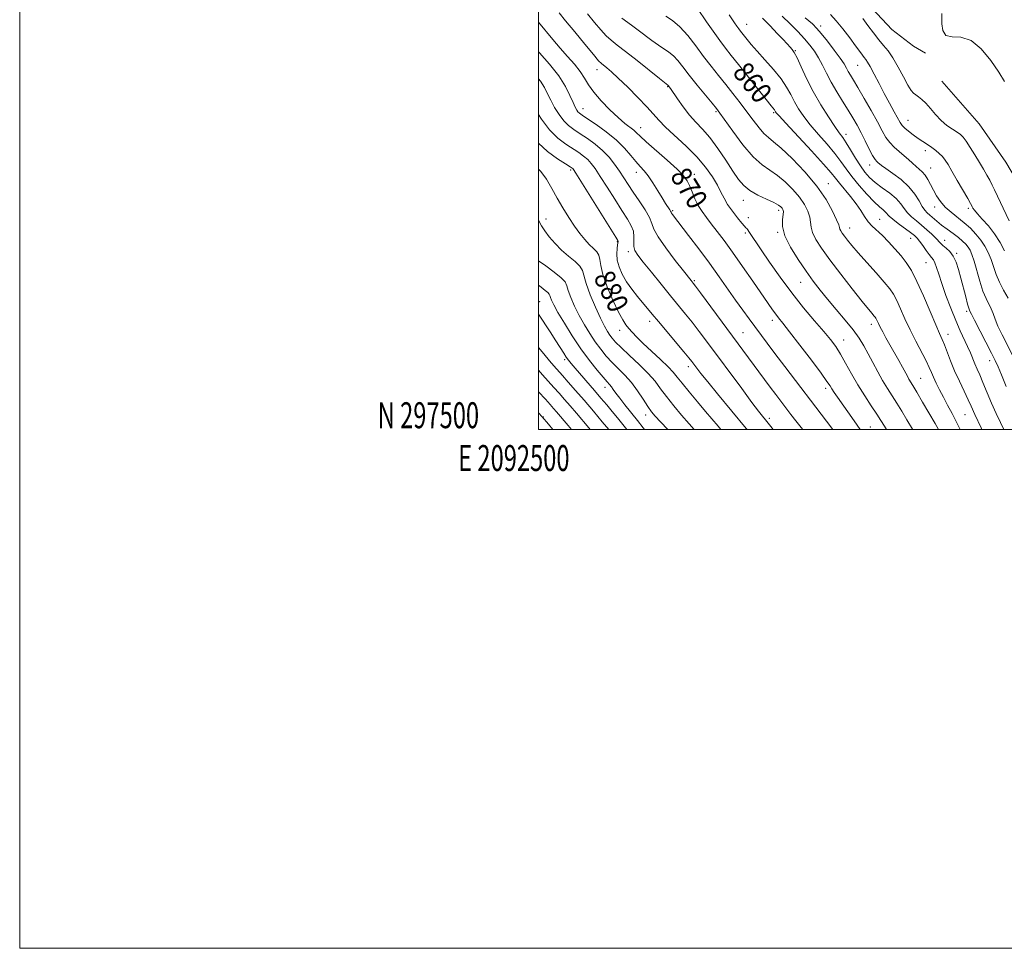
# Model space of a CAD drawing. Extents: x 2092300 to 2095200, y 297300 to 300200.
# Drawn here: x 2092300 to 2092680, y 297300 to 297658 of the extents above; entities that cross this region are included whole.
import ezdxf
from ezdxf.enums import TextEntityAlignment as Align

# ---------------------------------------------------------------- set-up
doc = ezdxf.new("R2010")
doc.units = 0
doc.header["$MEASUREMENT"] = 0
for name, color, linetype, lineweight in [('BREAKLINE DTM HARD', 7, 'Continuous', 0), ('CONTOUR INDEX', 41, 'Continuous', 13), ('CONTOUR INDEX LABEL', 244, 'Continuous', 0), ('CONTOUR INTERMEDIATE', 44, 'Continuous', 0), ('GRID LINE', 7, 'Continuous', 0), ('GRID TEXT', 7, 'Continuous', 0), ('SPOT ELEVATION DTM', 2, 'Continuous', 13)]:
    doc.layers.add(name, color=color, linetype=linetype, lineweight=lineweight)
doc.styles.add('Style-WORKING', font='WORKING.shx')

msp = doc.modelspace()

# ---------------------------------------------------------------- linework, layer by layer
at = {"layer": 'BREAKLINE DTM HARD'}
for points in [[(2092500, 297807.589, 848.25), (2092502.6, 297804.95, 848.05), (2092516.62, 297792.13, 848.11), (2092526.9, 297782.36, 847.91), (2092537.51, 297771.05, 847.78), (2092546.55, 297761.88, 847.71), (2092558.12, 297746.88, 848.08), (2092565.63, 297736.16, 847.91), (2092572.23, 297724.8, 847.68), (2092577.26, 297715.29, 847.61), (2092579.77, 297711, 847.58), (2092586.03, 297702.42, 847.65), (2092602.59, 297682.84, 847.31), (2092609.74, 297677.36, 847.14), (2092624.97, 297666.4, 846.91), (2092636.2, 297654.17, 846.44), (2092644.6, 297647.78, 846.17), (2092649.25, 297645.05, 846.11)], [(2092655.54, 297634.31, 846.78), (2092669.9, 297617.79, 846.58), (2092680.23, 297603.09, 846.38), (2092684.63, 297595.42, 846.24), (2092691.86, 297581.91, 846.04), (2092701.88, 297568.13, 846.11), (2092710.63, 297557.11, 845.97), (2092717.51, 297547.61, 845.74), (2092725.65, 297536.59, 845.64), (2092735.97, 297523.11, 845.54), (2092744.72, 297511.48, 845.1), (2092752.129, 297500, 845.434)]]:
    msp.add_polyline3d(points, dxfattribs=at)
at = {"layer": 'CONTOUR INDEX', "flags": 128}
for points, elevation in [([(2092670.968, 297500), (2092670.673, 297500.633), (2092668.199, 297505.815), (2092666.835, 297508.933), (2092665.69, 297511.424), (2092664.106, 297514.742), (2092662.276, 297518.606), (2092660.464, 297522.633), (2092658.885, 297526.469), (2092656.508, 297532.628), (2092655.624, 297534.726), (2092654.623, 297536.965), (2092653.154, 297540.348), (2092650.995, 297545.492), (2092648.447, 297551.494), (2092645.938, 297557.063), (2092643.781, 297561.234), (2092641.82, 297564.327), (2092639.777, 297566.984), (2092637.461, 297569.7), (2092635.009, 297572.374), (2092632.64, 297574.76), (2092628.702, 297578.387), (2092627.123, 297580.113), (2092625.732, 297582.112), (2092624.299, 297584.421), (2092622.555, 297587.027), (2092620.352, 297589.861), (2092616.013, 297595.011), (2092614.54, 297596.866), (2092612.85, 297598.964), (2092609.956, 297602.29), (2092605.28, 297607.406), (2092595.363, 297618.065), (2092592.753, 297620.896), (2092591.696, 297622.096), (2092591.426, 297622.478), (2092591.153, 297622.986), (2092590.958, 297623.279), (2092589.697, 297624.831), (2092587.769, 297627.235), (2092577.123, 297640.665), (2092574.343, 297644.142), (2092572.107, 297646.98), (2092569.889, 297649.93), (2092567.332, 297653.494), (2092564.751, 297657.184), (2092561.27, 297662.231)], 860), ([(2092679.738, 297568.882), (2092677.988, 297572.086), (2092675.852, 297575.399), (2092673.456, 297578.464), (2092671.129, 297581.091), (2092669.251, 297583.134), (2092668.095, 297584.504), (2092667.513, 297585.342), (2092667.249, 297585.847), (2092667.036, 297586.28), (2092666.563, 297587.147), (2092665.505, 297589.014), (2092661.476, 297596.032), (2092659.42, 297599.578), (2092657.904, 297602.134), (2092656.77, 297603.873), (2092655.722, 297605.188), (2092654.521, 297606.406), (2092653.144, 297607.588), (2092651.627, 297608.733), (2092649.996, 297609.847), (2092648.254, 297610.989), (2092646.398, 297612.227), (2092644.464, 297613.591), (2092642.652, 297614.96), (2092641.201, 297616.175), (2092640.244, 297617.174), (2092639.494, 297618.291), (2092637.137, 297622.482), (2092635.327, 297625.736), (2092633.317, 297629.461), (2092631.296, 297633.366), (2092629.444, 297637), (2092627.939, 297639.874), (2092626.897, 297641.662), (2092626.177, 297642.68), (2092625.575, 297643.408), (2092624.881, 297644.297), (2092623.864, 297645.674), (2092622.286, 297647.838), (2092620.021, 297650.922), (2092617.388, 297654.399), (2092614.818, 297657.58), (2092612.571, 297659.997)], 850), ([(2092624.016, 297500), (2092621.675, 297503.37), (2092615.239, 297512.49), (2092614.009, 297514.288), (2092613.136, 297515.627), (2092612.409, 297516.79), (2092611.246, 297518.517), (2092608.971, 297521.661), (2092605.21, 297526.686), (2092600.79, 297532.503), (2092596.842, 297537.635), (2092594.211, 297540.986), (2092592.609, 297542.988), (2092591.464, 297544.456), (2092590.243, 297546.143), (2092588.565, 297548.56), (2092582.637, 297557.155), (2092578.668, 297562.853), (2092574.807, 297568.318), (2092571.549, 297572.816), (2092568.877, 297576.388), (2092566.648, 297579.273), (2092564.735, 297581.714), (2092563.076, 297583.979), (2092561.626, 297586.336), (2092560.347, 297588.959), (2092559.223, 297591.621), (2092558.244, 297593.998), (2092557.304, 297595.919), (2092555.908, 297597.828), (2092553.463, 297600.325), (2092549.659, 297603.767), (2092541.573, 297610.846), (2092539.209, 297613.025), (2092537.831, 297614.365), (2092536.732, 297615.365), (2092533.348, 297618.017), (2092530.764, 297620.226), (2092527.567, 297623.24), (2092524.236, 297626.672), (2092521.363, 297630.006), (2092519.346, 297632.865), (2092517.797, 297635.418), (2092516.133, 297637.975), (2092513.91, 297640.78), (2092511.241, 297643.827), (2092508.38, 297647.043), (2092505.511, 297650.389), (2092500, 297656.994)], 870), ([(2092570.279, 297500), (2092569.233, 297501.257), (2092564.426, 297507), (2092561.303, 297510.708), (2092558.085, 297514.551), (2092555.366, 297517.862), (2092553.513, 297520.207), (2092551.979, 297522.067), (2092549.993, 297524.15), (2092547.032, 297526.958), (2092543.575, 297530.148), (2092540.35, 297533.168), (2092537.92, 297535.587), (2092536.185, 297537.462), (2092534.879, 297538.974), (2092533.735, 297540.381), (2092532.487, 297542.265), (2092530.865, 297545.288), (2092528.741, 297549.815), (2092526.542, 297555.022), (2092524.836, 297559.788), (2092524.002, 297563.252), (2092523.677, 297565.583), (2092523.308, 297567.212), (2092522.461, 297568.536), (2092521.171, 297569.822), (2092519.587, 297571.305), (2092517.835, 297573.189), (2092515.937, 297575.538), (2092513.887, 297578.386), (2092511.7, 297581.727), (2092509.458, 297585.402), (2092507.259, 297589.214), (2092505.165, 297592.965), (2092503.084, 297596.445), (2092500.887, 297599.445), (2092500, 297600.337)], 880), ([(2092527.106, 297500), (2092524.605, 297502.966), (2092521.16, 297507.038), (2092517.563, 297511.262), (2092514.289, 297515.067), (2092511.488, 297518.285), (2092509.231, 297520.845), (2092505.992, 297524.49), (2092504.266, 297526.496), (2092502.07, 297529.119), (2092500, 297531.636)], 890)]:
    msp.add_lwpolyline(points, dxfattribs=dict(at, elevation=elevation))
at = {"layer": 'CONTOUR INTERMEDIATE', "flags": 128}
for points, elevation in [([(2092634.144, 297500), (2092633.36, 297501.262), (2092631.958, 297503.509), (2092630.42, 297505.889), (2092628.302, 297509.075), (2092625.77, 297512.948), (2092623.139, 297517.189), (2092620.674, 297521.483), (2092618.439, 297525.54), (2092616.446, 297529.071), (2092614.632, 297531.944), (2092612.633, 297534.644), (2092610.01, 297537.808), (2092606.461, 297541.934), (2092602.222, 297546.949), (2092597.667, 297552.641), (2092593.171, 297558.708), (2092589.118, 297564.487), (2092585.894, 297569.226), (2092581.133, 297576.293), (2092580.675, 297576.951), (2092580.319, 297577.426), (2092580.002, 297577.792), (2092579.48, 297578.373), (2092578.462, 297579.551), (2092576.785, 297581.572), (2092574.788, 297584.121), (2092572.934, 297586.748), (2092571.545, 297589.133), (2092570.362, 297591.486), (2092568.984, 297594.149), (2092567.06, 297597.382), (2092564.446, 297601.099), (2092561.048, 297605.131), (2092556.91, 297609.276), (2092548.969, 297616.603), (2092546.383, 297619.254), (2092544.278, 297621.65), (2092541.788, 297624.441), (2092538.323, 297628.043), (2092534.396, 297631.945), (2092530.796, 297635.402), (2092528.139, 297637.845), (2092526.352, 297639.39), (2092524.326, 297641.033), (2092523.203, 297642.177), (2092521.18, 297644.518), (2092517.885, 297648.491), (2092514, 297653.242), (2092510.471, 297657.591), (2092508.013, 297660.649)], 868), ([(2092644.251, 297500), (2092644.168, 297500.135), (2092642.051, 297503.662), (2092640.045, 297507.03), (2092638.139, 297510.16), (2092634.528, 297515.848), (2092632.704, 297518.872), (2092630.811, 297522.268), (2092628.92, 297525.815), (2092627.131, 297529.196), (2092625.466, 297532.213), (2092623.647, 297535.145), (2092621.319, 297538.387), (2092618.267, 297542.197), (2092614.833, 297546.289), (2092611.5, 297550.238), (2092608.61, 297553.768), (2092605.952, 297557.202), (2092603.171, 297561.011), (2092600.079, 297565.49), (2092597.15, 297570.224), (2092595.018, 297574.621), (2092594.12, 297578.199), (2092594.085, 297580.913), (2092594.339, 297582.831), (2092594.417, 297584.05), (2092594.269, 297584.792), (2092593.956, 297585.312), (2092593.464, 297585.841), (2092592.504, 297586.517), (2092590.718, 297587.459), (2092587.923, 297588.746), (2092584.637, 297590.321), (2092581.555, 297592.09), (2092579.167, 297594.033), (2092577.148, 297596.427), (2092574.967, 297599.621), (2092572.24, 297603.781), (2092569.167, 297608.333), (2092566.095, 297612.518), (2092563.292, 297615.797), (2092560.713, 297618.514), (2092558.234, 297621.234), (2092555.796, 297624.328), (2092553.597, 297627.412), (2092550.882, 297631.393), (2092549.961, 297632.638), (2092549.879, 297632.727), (2092546.629, 297635.313), (2092538.008, 297642.212), (2092533.596, 297645.696), (2092530.376, 297648.184), (2092528.069, 297650.024), (2092526.112, 297651.818), (2092524.024, 297654.071), (2092521.66, 297656.883), (2092518.959, 297660.253)], 866), ([(2092662.54, 297500), (2092661.417, 297502.359), (2092659.516, 297506.119), (2092657.758, 297509.44), (2092656.14, 297512.47), (2092654.664, 297515.317), (2092653.377, 297517.912), (2092652.332, 297520.143), (2092651.52, 297522.004), (2092650.672, 297523.918), (2092649.457, 297526.418), (2092645.479, 297534.019), (2092643.263, 297538.432), (2092641.279, 297542.714), (2092639.574, 297546.573), (2092638.139, 297549.741), (2092636.887, 297552.117), (2092635.421, 297554.248), (2092633.264, 297556.842), (2092630.142, 297560.37), (2092626.575, 297564.347), (2092623.286, 297568.046), (2092620.835, 297570.9), (2092619.146, 297572.973), (2092617.982, 297574.488), (2092617.142, 297575.642), (2092616.566, 297576.527), (2092616.228, 297577.207), (2092616.051, 297577.83), (2092615.744, 297578.861), (2092614.963, 297580.849), (2092613.399, 297584.184), (2092610.891, 297588.639), (2092607.313, 297593.829), (2092602.712, 297599.312), (2092597.834, 297604.426), (2092593.597, 297608.449), (2092590.661, 297610.932), (2092588.656, 297612.505), (2092586.954, 297614.067), (2092585.037, 297616.327), (2092582.836, 297619.227), (2092580.395, 297622.516), (2092577.761, 297625.975), (2092575.001, 297629.5), (2092572.188, 297633.016), (2092569.376, 297636.489), (2092566.539, 297640.037), (2092563.632, 297643.814), (2092560.632, 297647.872), (2092557.586, 297651.839), (2092554.562, 297655.237), (2092551.658, 297657.704), (2092549.088, 297659.342)], 862), ([(2092679.439, 297500), (2092678.079, 297502.721), (2092676.465, 297506.161), (2092674.711, 297510.206), (2092671.383, 297518.175), (2092670.123, 297521.06), (2092669.116, 297523.294), (2092668.253, 297525.269), (2092666.534, 297529.559), (2092665.472, 297532.032), (2092662.609, 297538.082), (2092660.852, 297542.041), (2092658.954, 297546.748), (2092657.102, 297551.694), (2092655.511, 297556.225), (2092654.34, 297559.816), (2092653.503, 297562.458), (2092652.854, 297564.271), (2092652.25, 297565.43), (2092651.562, 297566.334), (2092650.661, 297567.437), (2092649.478, 297569.051), (2092648.175, 297570.905), (2092646.971, 297572.586), (2092645.983, 297573.812), (2092644.92, 297574.826), (2092643.389, 297576.005), (2092638.683, 297579.394), (2092636.563, 297581.02), (2092635.238, 297582.22), (2092633.786, 297583.827), (2092632.848, 297584.637), (2092631.431, 297585.84), (2092629.373, 297587.781), (2092626.624, 297590.656), (2092623.59, 297594.069), (2092620.797, 297597.479), (2092618.589, 297600.498), (2092616.6, 297603.354), (2092614.287, 297606.429), (2092611.286, 297609.982), (2092607.947, 297613.772), (2092604.802, 297617.437), (2092602.263, 297620.697), (2092600.278, 297623.62), (2092598.681, 297626.36), (2092597.265, 297629.076), (2092595.679, 297631.948), (2092593.534, 297635.164), (2092590.605, 297638.803), (2092587.333, 297642.519), (2092584.322, 297645.857), (2092582.045, 297648.463), (2092580.448, 297650.383), (2092577.909, 297653.566), (2092577.275, 297654.408), (2092576.525, 297655.457), (2092575.648, 297656.727), (2092573.56, 297659.837)], 858), ([(2092682.836, 297528.363), (2092678.74, 297536.54), (2092677.172, 297539.885), (2092676.091, 297542.554), (2092675.309, 297544.701), (2092674.564, 297546.544), (2092672.566, 297550.459), (2092671.381, 297553.325), (2092670.159, 297557.142), (2092667.958, 297564.938), (2092667.128, 297567.474), (2092666.402, 297569.12), (2092665.644, 297570.311), (2092664.723, 297571.424), (2092663.516, 297572.609), (2092661.902, 297573.955), (2092659.835, 297575.517), (2092657.559, 297577.188), (2092655.391, 297578.825), (2092653.582, 297580.304), (2092650.915, 297582.639), (2092649.887, 297583.513), (2092648.926, 297584.497), (2092647.916, 297585.945), (2092646.72, 297588.101), (2092645.112, 297590.76), (2092642.844, 297593.608), (2092639.83, 297596.347), (2092636.62, 297598.747), (2092633.928, 297600.595), (2092632.276, 297601.757), (2092631.424, 297602.413), (2092630.944, 297602.823), (2092630.457, 297603.262), (2092629.796, 297604.074), (2092628.845, 297605.622), (2092627.534, 297608.123), (2092625.989, 297611.219), (2092624.384, 297614.409), (2092622.835, 297617.326), (2092621.232, 297620.137), (2092619.407, 297623.143), (2092617.265, 297626.556), (2092614.998, 297630.218), (2092612.868, 297633.883), (2092611.068, 297637.337), (2092609.506, 297640.503), (2092608.019, 297643.335), (2092606.449, 297645.836), (2092604.665, 297648.199), (2092602.542, 297650.66), (2092599.993, 297653.397), (2092597.083, 297656.334), (2092593.915, 297659.334)], 854), ([(2092679.672, 297634.172), (2092677.48, 297637.753), (2092674.422, 297642.235), (2092670.731, 297646.7), (2092666.765, 297649.94), (2092662.893, 297651.182), (2092659.527, 297651.376), (2092657.092, 297651.902), (2092655.859, 297653.756), (2092655.502, 297656.384), (2092655.572, 297660.416)], 846), ([(2092654.261, 297500), (2092652.893, 297502.354), (2092648.123, 297510.563), (2092645.859, 297514.431), (2092644.356, 297516.947), (2092642.839, 297519.443), (2092642.224, 297520.546), (2092640.355, 297523.973), (2092638.887, 297526.598), (2092635.502, 297532.599), (2092633.992, 297535.303), (2092632.733, 297537.601), (2092631.759, 297539.443), (2092631.085, 297540.803), (2092630.34, 297542.42), (2092630.089, 297542.895), (2092629.796, 297543.322), (2092629.365, 297543.84), (2092628.645, 297544.669), (2092627.261, 297546.324), (2092624.785, 297549.397), (2092621.003, 297554.198), (2092616.578, 297559.908), (2092612.387, 297565.427), (2092609.147, 297569.878), (2092606.925, 297573.289), (2092605.623, 297575.914), (2092605.086, 297578.014), (2092604.914, 297579.887), (2092604.651, 297581.84), (2092603.908, 297584.117), (2092602.58, 297586.715), (2092600.634, 297589.57), (2092598.088, 297592.576), (2092595.169, 297595.472), (2092592.157, 297597.954), (2092589.238, 297599.916), (2092586.213, 297602.028), (2092582.791, 297605.153), (2092578.851, 297609.788), (2092574.95, 297614.964), (2092569.911, 297622.007), (2092568.592, 297623.742), (2092566.952, 297625.75), (2092564.347, 297628.91), (2092561.183, 297632.784), (2092558.13, 297636.607), (2092555.701, 297639.76), (2092553.771, 297642.207), (2092552.059, 297644.06), (2092550.314, 297645.466), (2092546.232, 297648.118), (2092543.744, 297649.915), (2092538.404, 297653.996), (2092535.914, 297655.829), (2092532.145, 297658.514)], 864), ([(2092680.362, 297516.631), (2092678.523, 297521.125), (2092677.241, 297524.169), (2092676.123, 297526.575), (2092674.648, 297529.481), (2092668.078, 297542.127), (2092666.931, 297544.395), (2092666.458, 297545.382), (2092666.172, 297546.022), (2092665.917, 297546.756), (2092665.451, 297548.371), (2092664.722, 297551.14), (2092662.888, 297558.311), (2092662.001, 297561.63), (2092661.068, 297564.472), (2092659.951, 297566.794), (2092658.576, 297568.58), (2092657.135, 297569.923), (2092655.883, 297570.946), (2092654.977, 297571.788), (2092653.148, 297573.765), (2092651.638, 297575.271), (2092649.76, 297577.02), (2092647.715, 297578.786), (2092645.692, 297580.4), (2092643.825, 297581.926), (2092642.239, 297583.483), (2092640.964, 297585.17), (2092639.662, 297587.006), (2092637.906, 297588.986), (2092635.424, 297591.087), (2092632.573, 297593.213), (2092629.867, 297595.247), (2092627.684, 297597.145), (2092625.862, 297599.153), (2092624.104, 297601.588), (2092622.2, 297604.616), (2092620.294, 297607.804), (2092618.618, 297610.568), (2092617.291, 297612.557), (2092615.98, 297614.363), (2092614.24, 297616.808), (2092611.772, 297620.498), (2092608.861, 297625.145), (2092605.936, 297630.242), (2092603.367, 297635.285), (2092601.269, 297639.776), (2092599.698, 297643.22), (2092598.648, 297645.314), (2092597.865, 297646.509), (2092597.037, 297647.45), (2092595.886, 297648.689), (2092594.266, 297650.411), (2092592.068, 297652.712), (2092589.298, 297655.572), (2092586.429, 297658.507)], 856), ([(2092681.136, 297550.594), (2092679.327, 297553.716), (2092677.688, 297556.777), (2092676.431, 297559.805), (2092674.493, 297565.563), (2092673.427, 297568.184), (2092672.145, 297570.653), (2092670.581, 297573.023), (2092668.689, 297575.337), (2092666.51, 297577.581), (2092664.106, 297579.727), (2092659.066, 297583.757), (2092656.821, 297585.77), (2092654.986, 297587.862), (2092653.502, 297590.02), (2092652.259, 297592.212), (2092651.156, 297594.386), (2092650.119, 297596.402), (2092649.083, 297598.097), (2092647.991, 297599.376), (2092646.824, 297600.412), (2092645.571, 297601.443), (2092644.214, 297602.66), (2092642.713, 297604.05), (2092641.019, 297605.551), (2092639.127, 297607.12), (2092637.202, 297608.782), (2092635.452, 297610.579), (2092633.987, 297612.605), (2092632.526, 297615.148), (2092630.688, 297618.549), (2092628.244, 297622.943), (2092625.559, 297627.653), (2092623.15, 297631.799), (2092621.41, 297634.722), (2092620.244, 297636.652), (2092619.437, 297638.042), (2092618.747, 297639.334), (2092617.832, 297640.915), (2092616.326, 297643.165), (2092614.027, 297646.272), (2092611.396, 297649.669), (2092609.057, 297652.602), (2092607.369, 297654.598), (2092605.62, 297656.323), (2092602.83, 297658.721)], 852), ([(2092681.45, 297580.385), (2092675.838, 297592.334), (2092674.921, 297594.228), (2092673.986, 297596.053), (2092672.894, 297598.051), (2092671.59, 297600.325), (2092670.041, 297602.939), (2092668.259, 297605.872), (2092666.459, 297608.751), (2092664.903, 297611.116), (2092663.746, 297612.655), (2092662.72, 297613.657), (2092661.449, 297614.557), (2092659.663, 297615.722), (2092657.51, 297617.246), (2092655.244, 297619.152), (2092653.082, 297621.402), (2092651.097, 297623.716), (2092649.323, 297625.75), (2092647.791, 297627.246), (2092646.501, 297628.282), (2092645.446, 297629.016), (2092644.576, 297629.672), (2092643.663, 297630.72), (2092642.437, 297632.692), (2092640.718, 297635.89), (2092638.698, 297639.69), (2092636.661, 297643.238), (2092634.811, 297645.917), (2092633.046, 297648.063), (2092631.185, 297650.249), (2092629.116, 297652.884), (2092627.005, 297655.728), (2092625.085, 297658.376)], 848), ([(2092613.472, 297500), (2092610.995, 297503.233), (2092594.96, 297524.265), (2092591.176, 297529.253), (2092588.166, 297533.261), (2092581.207, 297542.673), (2092578.739, 297546.05), (2092576.029, 297549.821), (2092569.648, 297558.844), (2092565.885, 297564.066), (2092561.788, 297569.607), (2092557.854, 297574.836), (2092551.736, 297582.875), (2092551.328, 297583.447), (2092551.14, 297583.773), (2092550.966, 297584.112), (2092550.639, 297584.665), (2092549.041, 297587.108), (2092547.703, 297589.241), (2092546.015, 297592.025), (2092544.158, 297595.036), (2092542.352, 297597.736), (2092540.749, 297599.764), (2092539.223, 297601.447), (2092537.581, 297603.285), (2092535.63, 297605.661), (2092533.178, 297608.496), (2092530.032, 297611.595), (2092526.163, 297614.737), (2092522.192, 297617.596), (2092518.904, 297619.819), (2092516.868, 297621.176), (2092515.811, 297621.93), (2092515.245, 297622.468), (2092514.746, 297623.157), (2092514.141, 297624.277), (2092513.32, 297626.092), (2092512.148, 297628.789), (2092510.394, 297632.269), (2092507.804, 297636.36), (2092504.281, 297640.831), (2092500.373, 297645.225), (2092500, 297645.62)], 872), ([(2092601.882, 297500), (2092601.269, 297500.762), (2092599.186, 297503.388), (2092597.325, 297505.792), (2092591.474, 297513.471), (2092589.312, 297516.342), (2092587.09, 297519.326), (2092562.46, 297552.659), (2092560.514, 297555.269), (2092559.639, 297556.419), (2092558.845, 297557.404), (2092555.919, 297561.114), (2092552.726, 297565.208), (2092549.113, 297570.003), (2092546.14, 297574.307), (2092544.541, 297577.274), (2092543.734, 297579.441), (2092542.812, 297581.692), (2092541.1, 297584.676), (2092538.857, 297588.116), (2092536.575, 297591.499), (2092534.629, 297594.443), (2092532.918, 297597.064), (2092531.224, 297599.606), (2092529.352, 297602.252), (2092527.205, 297604.942), (2092524.707, 297607.553), (2092521.848, 297609.976), (2092518.87, 297612.147), (2092516.076, 297614.012), (2092513.694, 297615.583), (2092511.643, 297617.133), (2092509.766, 297618.998), (2092507.949, 297621.406), (2092506.248, 297624.145), (2092504.766, 297626.894), (2092503.532, 297629.416), (2092502.295, 297631.817), (2092500.733, 297634.286), (2092500, 297635.209)], 874), ([(2092590.482, 297500), (2092589.529, 297501.201), (2092587.574, 297503.667), (2092586.333, 297505.178), (2092584.899, 297507.014), (2092582.32, 297510.418), (2092578.349, 297515.741), (2092565.148, 297533.571), (2092561.993, 297537.787), (2092559.272, 297541.32), (2092556.716, 297544.501), (2092550.935, 297551.504), (2092547.273, 297556.002), (2092543.541, 297560.628), (2092540.388, 297564.559), (2092538.309, 297567.215), (2092537.191, 297568.984), (2092536.769, 297570.501), (2092536.762, 297572.269), (2092536.828, 297574.28), (2092536.61, 297576.394), (2092535.806, 297578.565), (2092534.341, 297581.113), (2092532.197, 297584.451), (2092529.442, 297588.779), (2092526.493, 297593.447), (2092523.852, 297597.591), (2092521.881, 297600.563), (2092520.374, 297602.575), (2092518.988, 297604.054), (2092517.417, 297605.376), (2092515.532, 297606.717), (2092510.519, 297609.99), (2092507.475, 297612.336), (2092504.287, 297615.528), (2092501.151, 297619.656), (2092500, 297621.45)], 876), ([(2092580.447, 297500), (2092580.121, 297500.397), (2092569.064, 297513.731), (2092565.27, 297518.359), (2092562.659, 297521.611), (2092561.044, 297523.692), (2092559.18, 297526.185), (2092558.032, 297527.633), (2092556.084, 297529.981), (2092546.255, 297541.579), (2092543.846, 297544.458), (2092538.215, 297551.286), (2092536.038, 297554.061), (2092533.996, 297556.976), (2092532.325, 297559.883), (2092531.109, 297562.694), (2092530.395, 297565.338), (2092530.187, 297567.73), (2092530.306, 297569.737), (2092530.532, 297571.211), (2092530.746, 297572.466), (2092530.749, 297572.629), (2092530.612, 297572.907), (2092529.838, 297574.167), (2092514.409, 297598.874), (2092513.544, 297600.209), (2092513.268, 297600.555), (2092512.985, 297600.775), (2092512.195, 297601.288), (2092510.42, 297602.397), (2092507.373, 297604.349), (2092503.534, 297607.15), (2092500, 297610.359)], 878), ([(2092560.041, 297500), (2092558.054, 297502.204), (2092555.199, 297505.491), (2092552.156, 297509.135), (2092549.366, 297512.659), (2092547.099, 297515.728), (2092544.945, 297518.588), (2092542.323, 297521.628), (2092538.877, 297525.085), (2092535.153, 297528.578), (2092531.919, 297531.574), (2092529.746, 297533.694), (2092528.408, 297535.176), (2092527.477, 297536.414), (2092526.566, 297537.81), (2092525.451, 297539.808), (2092523.944, 297542.859), (2092521.977, 297547.171), (2092519.943, 297551.968), (2092518.352, 297556.231), (2092516.955, 297561.233), (2092515.991, 297562.906), (2092514.133, 297564.731), (2092511.631, 297566.808), (2092508.92, 297569.14), (2092506.382, 297571.687), (2092504.191, 297574.242), (2092502.465, 297576.556), (2092501.217, 297578.53), (2092500, 297580.724)], 882), ([(2092549.863, 297500), (2092546.998, 297502.977), (2092545.014, 297505.106), (2092543.58, 297506.848), (2092542.172, 297508.864), (2092540.374, 297511.628), (2092538.211, 297514.855), (2092535.816, 297518.071), (2092533.317, 297520.912), (2092530.817, 297523.447), (2092528.41, 297525.856), (2092526.165, 297528.306), (2092524.031, 297530.912), (2092521.929, 297533.776), (2092519.806, 297536.967), (2092517.715, 297540.41), (2092515.734, 297544), (2092513.95, 297547.591), (2092512.487, 297550.889), (2092511.478, 297553.561), (2092510.917, 297555.425), (2092510.25, 297556.894), (2092508.781, 297558.527), (2092506.095, 297560.7), (2092502.882, 297563.037), (2092500, 297565.054)], 884), ([(2092540.869, 297500), (2092540.391, 297500.605), (2092538.144, 297503.465), (2092533.343, 297509.45), (2092531.321, 297512.024), (2092529.866, 297513.99), (2092528.863, 297515.42), (2092528.114, 297516.462), (2092527.403, 297517.316), (2092526.436, 297518.388), (2092524.901, 297520.139), (2092522.583, 297522.919), (2092519.653, 297526.648), (2092516.381, 297531.139), (2092513.046, 297536.123), (2092509.98, 297541.013), (2092507.524, 297545.141), (2092505.924, 297548.011), (2092505.032, 297549.809), (2092504.604, 297550.892), (2092504.394, 297551.591), (2092504.144, 297552.141), (2092503.593, 297552.754), (2092502.54, 297553.614), (2092501.014, 297554.81), (2092500, 297555.656)], 886), ([(2092534.074, 297500), (2092532.578, 297501.882), (2092530.498, 297504.435), (2092528.433, 297506.928), (2092526.32, 297509.453), (2092524.076, 297512.106), (2092521.613, 297514.983), (2092514.105, 297523.638), (2092512.607, 297525.392), (2092511.59, 297526.664), (2092510.726, 297527.881), (2092509.722, 297529.423), (2092506.676, 297534.214), (2092504.468, 297537.625), (2092500, 297544.471)], 888), ([(2092519.915, 297500), (2092519.41, 297500.598), (2092514.65, 297506.239), (2092512.247, 297509.061), (2092510.053, 297511.608), (2092507.998, 297513.955), (2092505.953, 297516.245), (2092501.593, 297521.059), (2092500, 297522.859)], 892), ([(2092512.726, 297500), (2092511.474, 297501.483), (2092506.931, 297506.861), (2092505.818, 297508.149), (2092504.508, 297509.625), (2092502.675, 297511.644), (2092500, 297514.558)], 894), ([(2092505.533, 297500), (2092503.832, 297502.012), (2092501.371, 297504.896), (2092500, 297506.385)], 896)]:
    msp.add_lwpolyline(points, dxfattribs=dict(at, elevation=elevation))
at = {"layer": 'GRID LINE', "flags": 128}
for points in [[(2092300, 297300), (2095200, 297300), (2095200, 300200), (2092300, 300200), (2092300, 297300)], [(2092500, 297500), (2095000, 297500), (2095000, 300000), (2092500, 300000), (2092500, 297500)]]:
    msp.add_lwpolyline(points, dxfattribs=at)
at = {"layer": 'SPOT ELEVATION DTM'}
for p in [(2092580.23, 297656.2, 857.2), (2092608.79, 297655.5, 851.5), (2092599.02, 297646.09, 855.9), (2092623.05, 297640.33, 850.9), (2092522.6, 297638.77, 868.6), (2092549.77, 297632.16, 866.1), (2092517.19, 297623.7, 871.29), (2092568.46, 297622.57, 864.2), (2092590.7, 297622.09, 860.2), (2092642.47, 297619.18, 849.2), (2092539.36, 297616.33, 869.34), (2092618.51, 297613.72, 855.5), (2092649.14, 297607.48, 850.5), (2092512.41, 297600.03, 878.3), (2092537.75, 297599.14, 872.6), (2092627.72, 297601.95, 854.64), (2092651.17, 297600.83, 851.2), (2092560.12, 297598.41, 869.4), (2092611.73, 297594.71, 861.3), (2092578.94, 297588.3, 866.7), (2092551.8, 297584.42, 871.8), (2092592.62, 297584.46, 866.4), (2092652.73, 297585.74, 852.6), (2092665.76, 297585.3, 850.3), (2092502.94, 297581.1, 881.3), (2092580.98, 297581.6, 867.4), (2092631.52, 297580.99, 859.1), (2092592.29, 297575.98, 866.1), (2092619.94, 297577.66, 861.3), (2092530.46, 297572.46, 878.1), (2092579.8, 297575.72, 868.3), (2092643.49, 297573.63, 858.8), (2092656.63, 297572.92, 855.3), (2092534.63, 297568.55, 876.4), (2092661.2, 297567.87, 855.8), (2092649.35, 297564.3, 858.9), (2092560.1, 297557.42, 873.8), (2092601.15, 297556.69, 866.8), (2092500.48, 297549.29, 887.2), (2092665.07, 297545.6, 856.3), (2092542.82, 297541.73, 878.5), (2092590.15, 297542.06, 870.5), (2092531.36, 297538.26, 880.6), (2092628.39, 297540.59, 864.5), (2092578.91, 297537.36, 873.1), (2092617.61, 297534.5, 867.3), (2092657.85, 297536.67, 859.4), (2092510.16, 297526.88, 888.3), (2092673.91, 297526.54, 856.6), (2092557.78, 297524.23, 878.5), (2092647.4, 297519.7, 863.1), (2092525.65, 297516.23, 886.6), (2092610.77, 297515.85, 870.4), (2092501.88, 297504.77, 895.9), (2092541.3, 297505.63, 884.6), (2092589.05, 297504.34, 875.6), (2092664.48, 297505.66, 860.9), (2092627.95, 297500.94, 869.1)]:
    msp.add_point(p, dxfattribs=at)

# ---------------------------------------------------------------- texts
at = {"layer": 'CONTOUR INDEX LABEL', "style": 'Style-WORKING', "width": 0.875}
for s, rotation, p in [('860', 308.3, (2092577.643, 297640.01, 860)), ('870', 301.7, (2092553.938, 297599.84, 870)), ('880', 295.6, (2092524.674, 297560.461, 880))]:
    msp.add_text(s, height=8, rotation=rotation, dxfattribs=at).set_placement(p, align=Align.MIDDLE_LEFT)
at = {"layer": 'GRID TEXT', "style": 'Style-WORKING', "width": 0.67}
msp.add_text('N 297500', height=10, dxfattribs=at).set_placement((2092477.11, 297500.5), align=Align.RIGHT)
msp.add_text('E 2092500', height=10, dxfattribs=at).set_placement((2092490.508, 297494), align=Align.TOP_CENTER)

doc.saveas('drawing.dxf')
